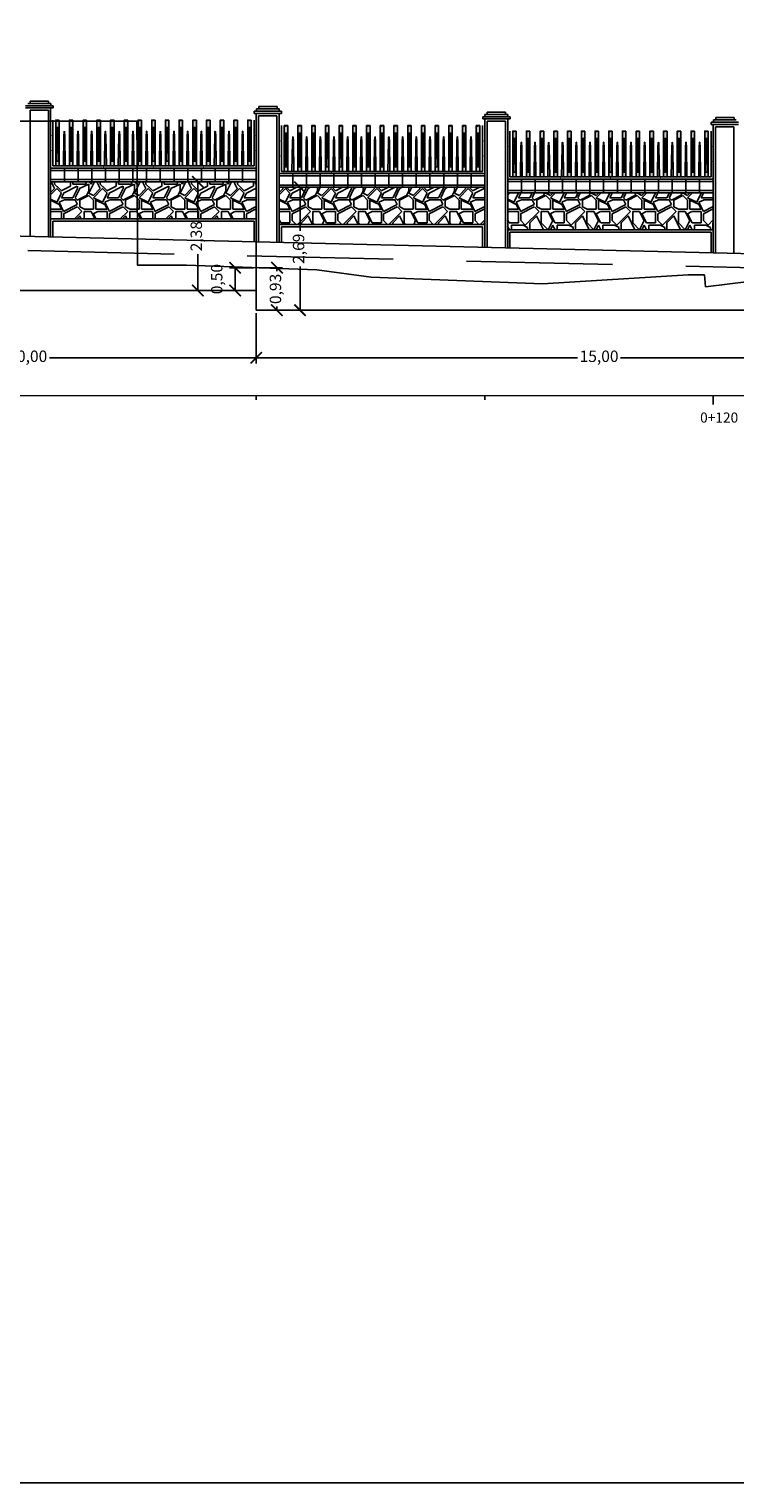
# Model space of a CAD drawing. Units: metres. Extents: x 372896 to 373891, y 3149372 to 3150584.
# Drawn here: x 373582 to 373598, y 3150252 to 3150283 of the extents above; entities that cross this region are included whole.
import ezdxf

# ---------------------------------------------------------------- set-up
doc = ezdxf.new("R2010")
doc.units = ezdxf.units.M
doc.header["$PDMODE"] = 3
doc.header["$PDSIZE"] = 0.2
doc.linetypes.add('HIDDEN', pattern=[2.4, 1.6, -0.8])
doc.layers.add('ACERO CORTEN', color=7, linetype='Continuous', true_color=0xc76300)
for name, color, linetype in [('ACOTADO', 1, 'Continuous'), ('ALZADO DE MUROS', 3, 'Continuous'), ('BERENJENO', 251, 'Continuous'), ('C-PERF_Terreno', 8, 'Continuous'), ('DIBUJOS EN MURO', 1, 'Continuous'), ('OCULTA', 1, 'HIDDEN'), ('PIEDRAS', 34, 'Continuous'), ('VISTA - PILARETES', 1, 'Continuous')]:
    doc.layers.add(name, color=color, linetype=linetype)
for name, color, linetype, lineweight in [('C-VISP-GUIT-ETIQ_Principales', 7, 'Continuous', 0), ('C-VISP-GUIT-MARC_Principales', 7, 'Continuous', 0), ('C-VISP-GUIT-MARC_Secundarias', 1, 'Continuous', 0), ('C-VISP_Eje', 7, 'Continuous', 0)]:
    doc.layers.add(name, color=color, linetype=linetype, lineweight=lineweight)
doc.layers.add('VISTAS', color=1, linetype='Continuous', plot=False)
doc.styles.add('TOPONIMIA', font='arial.ttf')
doc.dimstyles.new('1_100', dxfattribs={"dimscale": 0.1, "dimtxt": 2.5, "dimasz": 2.5, "dimexe": 1.25, "dimexo": 0.625, "dimtad": 0, "dimzin": 0, "dimtxsty": 'TOPONIMIA', "dimblk": 'ARCHTICK', "dimcen": 2.5, "dimclrd": 256, "dimclre": 256, "dimclrt": 256, "dimadec": 0, "dimazin": 0, "dimtfac": 1, "dimtmove": 2, "dimatfit": 3, "dimfxl": 1, "dimtfill": 2, "dimtfillclr": 50, "dimarcsym": 0})
pattern_1 = [(0, (0.2, 0), (1, 1), [0.3, -0.7]), (0, (0.8, 0.1), (1, 1), [0.25, -0.75]), (0, (0.75, 0.15), (1, 1), [0.2, -0.8]), (0, (0.45, 0.4), (1, 1), [0.15, -0.15, 0.2, -0.5]), (0, (0.45, 0.45), (1, 1), [0.2, -0.05, 0.25, -0.5]), (0, (0, 0.65), (1, 1), [0.25, -0.75]), (0, (0.95, 0.7), (1, 1), [0.25, -0.75]), (90, (0, 0.2), (-1, 1), [0.15, -0.85]), (90, (0.15, 0.95), (-1, 1), [0.1, -0.9]), (90, (0.2, 0), (-1, 1), [0.15, -0.85]), (90, (0.3, 0.9), (-1, 1), [0.05, -0.95]), (90, (0.35, 0.5), (-1, 1), [0.15, -0.85]), (90, (0.45, 0.15), (-1, 1), [0.25, -0.75]), (90, (0.55, 0.85), (-1, 1), [0.15, -0.85]), (90, (0.65, 0.45), (-1, 1), [0.2, -0.8]), (90, (0.7, 0.45), (-1, 1), [0.2, -0.8]), (90, (0.8, 0), (-1, 1), [0.1, -0.9]), (90, (0.95, 0.15), (-1, 1), [0.25, -0.75]), (45, (0.1, 0.1), (1e-16, 1.00000000002), [0.424264, -0.9899495623]), (45, (0.2, 0.15), (1e-16, 1.00000000002), [0.212132, -1.2020815623]), (45, (0.65, 0.7), (1e-16, 1.00000000002), [0.2828427, -1.1313708623]), (45, (0.65, 0.75), (1e-16, 1.00000000002), [0.212132, -1.2020815623]), (135, (0.3, 0.65), (-1.00000000002, 1e-16), [0.070711, -1.3435025623]), (135, (0.1, 0.1), (-1.00000000002, 1e-16), [0.141421, -1.2727925623]), (135, (0.4, 0.4), (-1.00000000002, 1e-16), [0.141421, -1.2727925623]), (135, (0.65, 0.65), (-1.00000000002, 1e-16), [0.141421, -1.2727925623]), (135, (0.95, 0.85), (-1.00000000002, 1e-16), [0.212132, -1.2020815623]), (135, (0.95, 0.8), (-1.00000000002, 1e-16), [0.141421, -1.2727925623]), (135, (0.9, 0.9), (-1.00000000002, 1e-16), [0.141421, -1.2727925623]), (135, (0.6, 0), (-1.00000000002, 1e-16), [0.212132, -1.2020815623]), (26.5650512, (0.9, 0.6), (1, 4e-10), [0.1118, -2.124267977]), (26.5650512, (0.65, 0.35), (1, 4e-10), [0.1118, -2.124267977]), (26.5650512, (0.3, 0.65), (1, 4e-10), [0.2236, -2.012467977]), (26.5650512, (0.35, 0.9), (1, 4e-10), [0.2236, -2.012467977]), (26.5650512, (0.35, 0.65), (1, 4e-10), [0.2236, -2.012467977]), (26.5650512, (0.95, 0.85), (1, 4e-10), [0.2236, -2.012467977]), (26.5650512, (0, 0.35), (1, 4e-10), [0.33541, -1.900657977]), (26.5650512, (0, 0.4), (1, 4e-10), [0.33541, -1.900657977]), (26.5650512, (0, 0.8), (1, 4e-10), [0.33541, -1.900657977]), (63.43494882, (0.5, 0.75), (5e-11, 1), [0.1118, -2.124267977]), (63.43494882, (0.95, 0.7), (5e-11, 1), [0.1118, -1.341667977, 0.2236, -0.559]), (63.43494882, (0.85, 0.6), (5e-11, 1), [0.2236, -2.012467977]), (63.43494882, (0.25, 0.7), (5e-11, 1), [0.2236, -2.012467977]), (63.43494882, (0.2, 0.7), (5e-11, 1), [0.2236, -2.012467977]), (63.43494882, (0.55, 0.8), (5e-11, 1), [0.33541, -1.900657977]), (116.5650512, (0.3, 0.55), (-4e-10, 1), [0.1118, -2.124267977]), (116.5650512, (0.95, 0.45), (-4e-10, 1), [0.1118, -2.124267977]), (116.5650512, (0.75, 0.15), (-4e-10, 1), [0.2236, -2.012467977]), (116.5650512, (0.7, 0.2), (-4e-10, 1), [0.2236, -2.012467977]), (116.5650512, (0.8, 0.9), (-4e-10, 1), [0.2236, -2.012467977]), (116.5650512, (0, 0.4), (-4e-10, 1), [0.2236, -2.012467977]), (116.5650512, (0.5, 0), (-4e-10, 1), [0.33541, -1.900657977]), (153.43494882, (0.85, 0.6), (-1, 5e-11), [0.2236, -2.012467977]), (153.43494882, (0.9, 0.55), (-1, 5e-11), [0.2236, -2.012467977]), (153.43494882, (0.15, 0.05), (-1, 5e-11), [0.1118, -2.124267977]), (153.43494882, (0.45, 0.45), (-1, 5e-11), [0.1118, -2.124267977]), (153.43494882, (0.65, 0.75), (-1, 5e-11), [0.1118, -2.124267977])]

# ---------------------------------------------------------------- blocks, each defined once
blk = doc.blocks.new('_ArchTick')
at = {"color": 0, "linetype": 'ByBlock', "const_width": 0.15}
blk.add_lwpolyline([(-0.5, -0.5), (0.5, 0.5)], dxfattribs=at)
blk = doc.blocks.new('*D558')
at = {"layer": 'ACOTADO', "lineweight": -2}
for p, q in [((373587.215, 3150277.178), (373587.215, 3150276.074)), ((373602.215, 3150277.178), (373602.215, 3150276.074)), ((373587.215, 3150276.199), (373594.242, 3150276.199)), ((373602.215, 3150276.199), (373595.187, 3150276.199))]:
    blk.add_line(p, q, dxfattribs=at)
at = {"layer": 'Defpoints', "color": 0}
for p in [(373587.215, 3150277.24), (373602.215, 3150277.24), (373587.215, 3150276.199)]:
    blk.add_point(p, dxfattribs=at)
at = {"layer": 'ACOTADO', "lineweight": -2, "xscale": 0.25, "yscale": 0.25, "zscale": 0.25, "rotation": 180}
blk.add_blockref('_ArchTick', (373587.215, 3150276.199), dxfattribs=at)
at = {"layer": 'ACOTADO', "lineweight": -2, "xscale": 0.25, "yscale": 0.25, "zscale": 0.25}
blk.add_blockref('_ArchTick', (373602.215, 3150276.199), dxfattribs=at)
at = {"layer": 'ACOTADO', "insert": (373594.715, 3150276.199), "char_height": 0.25, "attachment_point": 5, "style": 'TOPONIMIA', "bg_fill": 1, "box_fill_scale": 1.1, "bg_fill_color": 50, "bg_fill_transparency": 0}
blk.add_mtext('15,00', dxfattribs=at)
blk = doc.blocks.new('*D559')
at = {"layer": 'ACOTADO', "lineweight": -2}
for p, q in [((373577.215, 3150277.613), (373577.215, 3150276.074)), ((373587.215, 3150277.178), (373587.215, 3150276.074)), ((373577.215, 3150276.199), (373581.742, 3150276.199)), ((373587.215, 3150276.199), (373582.687, 3150276.199))]:
    blk.add_line(p, q, dxfattribs=at)
at = {"layer": 'Defpoints', "color": 0}
for p in [(373577.215, 3150277.676), (373587.215, 3150277.24), (373577.215, 3150276.199)]:
    blk.add_point(p, dxfattribs=at)
at = {"layer": 'ACOTADO', "lineweight": -2, "xscale": 0.25, "yscale": 0.25, "zscale": 0.25, "rotation": 180}
blk.add_blockref('_ArchTick', (373577.215, 3150276.199), dxfattribs=at)
at = {"layer": 'ACOTADO', "lineweight": -2, "xscale": 0.25, "yscale": 0.25, "zscale": 0.25}
blk.add_blockref('_ArchTick', (373587.215, 3150276.199), dxfattribs=at)
at = {"layer": 'ACOTADO', "insert": (373582.215, 3150276.199), "char_height": 0.25, "attachment_point": 5, "style": 'TOPONIMIA', "bg_fill": 1, "box_fill_scale": 1.1, "bg_fill_color": 50, "bg_fill_transparency": 0}
blk.add_mtext('10,00', dxfattribs=at)
blk = doc.blocks.new('pletina2')
at = {"layer": 'ACERO CORTEN'}
h = blk.add_hatch(color=256, dxfattribs=at)
edge = h.paths.add_edge_path()
edge.add_line((0.011, 0.65), (0.004, 0.751))
edge.add_ellipse((0.001, 0.751), major_axis=(-0.00063, 0.00828), ratio=0.3768, start_angle=270, end_angle=360)
edge.add_ellipse((-0.001, 0.751), major_axis=(0.00063, 0.00828), ratio=0.3768, start_angle=0, end_angle=90)
edge.add_line((-0.004, 0.751), (-0.011, 0.65))
edge.add_line((-0.011, 0.65), (-0.019, 0))
edge.add_line((-0.019, 0), (0.019, 0))
edge.add_line((0.019, 0), (0.011, 0.65))
at = {"layer": 'ACERO CORTEN', "flags": 128}
blk.add_lwpolyline([(-0.004, 0.751), (-0.011, 0.65), (-0.019, 0), (0.019, 0), (0.011, 0.65), (0.004, 0.751)], dxfattribs=at)
at = {"layer": 'ACERO CORTEN', "extrusion": (0, 0, -1)}
blk.add_ellipse((-0.001, 0.751), major_axis=(0.00063, 0.00828), ratio=0.3768, start_param=4.712389, end_param=6.283185, dxfattribs=at)
at = {"layer": 'ACERO CORTEN'}
blk.add_ellipse((0.001, 0.751), major_axis=(-0.00063, 0.00828), ratio=0.3768, start_param=4.712389, end_param=6.283185, dxfattribs=at)
blk = doc.blocks.new('PLETINA')
at = {"layer": 'ACERO CORTEN'}
h = blk.add_hatch(color=256, dxfattribs=at)
h.paths.add_polyline_path([(0.038, 0.956), (-0.038, 0.956), (-0.038, 0), (0.038, 0)])
edge = h.paths.add_edge_path(flags=16)
edge.add_line((0.004, 0.851), (0.011, 0.75))
edge.add_line((0.011, 0.75), (0.019, 0.1))
edge.add_line((0.019, 0.1), (-0.019, 0.1))
edge.add_line((-0.019, 0.1), (-0.011, 0.75))
edge.add_line((-0.011, 0.75), (-0.004, 0.851))
edge.add_ellipse((-0.001, 0.851), major_axis=(0.00063, 0.00828), ratio=0.3768, start_angle=0, end_angle=90, ccw=False)
edge.add_ellipse((0.001, 0.851), major_axis=(-0.00063, 0.00828), ratio=0.3768, start_angle=270, end_angle=360, ccw=False)
h.paths.add_polyline_path([(0.038, 1), (-0.038, 1), (-0.038, 0.956), (0.038, 0.956)])
at = {"layer": 'ACERO CORTEN', "flags": 128}
for points in [[(0.038, 1), (-0.038, 0.982), (-0.038, 0), (0.038, 0)], [(0.038, 1), (-0.038, 1), (-0.038, 0), (0.038, 0)]]:
    blk.add_lwpolyline(points, close=True, dxfattribs=at)
blk.add_lwpolyline([(-0.004, 0.851), (-0.011, 0.75), (-0.019, 0.1), (0.019, 0.1), (0.011, 0.75), (0.004, 0.851)], dxfattribs=at)
blk = doc.blocks.new('*D880')
at = {"layer": 'ACOTADO', "lineweight": -2}
for p, q in [((373587.152, 3150278.17), (373586.626, 3150278.17)), ((373586.751, 3150277.67), (373586.751, 3150278.17)), ((373587.152, 3150277.67), (373586.626, 3150277.67))]:
    blk.add_line(p, q, dxfattribs=at)
at = {"layer": 'Defpoints', "color": 0}
for p in [(373586.751, 3150278.17), (373587.215, 3150278.17), (373587.215, 3150277.67)]:
    blk.add_point(p, dxfattribs=at)
at = {"layer": 'ACOTADO', "lineweight": -2, "xscale": 0.25, "yscale": 0.25, "zscale": 0.25}
for p, rotation in [((373586.751, 3150278.17), 90), ((373586.751, 3150277.67), 270)]:
    blk.add_blockref('_ArchTick', p, dxfattribs=dict(at, rotation=rotation))
at = {"layer": 'ACOTADO', "insert": (373586.382, 3150277.92), "char_height": 0.25, "attachment_point": 5, "rotation": 90, "style": 'TOPONIMIA', "bg_fill": 1, "box_fill_scale": 1.1, "bg_fill_color": 50, "bg_fill_transparency": 0}
blk.add_mtext('0,50', dxfattribs=at)
blk = doc.blocks.new('*D881')
at = {"layer": 'ACOTADO', "lineweight": -2}
for p, q in [((373587.277, 3150278.17), (373587.791, 3150278.17)), ((373587.666, 3150278.17), (373587.666, 3150278.093)), ((373587.277, 3150277.24), (373587.791, 3150277.24)), ((373587.666, 3150277.24), (373587.666, 3150277.318))]:
    blk.add_line(p, q, dxfattribs=at)
at = {"layer": 'Defpoints', "color": 0}
for p in [(373587.215, 3150278.17), (373587.666, 3150278.17), (373587.215, 3150277.24)]:
    blk.add_point(p, dxfattribs=at)
at = {"layer": 'ACOTADO', "lineweight": -2, "xscale": 0.25, "yscale": 0.25, "zscale": 0.25}
for p, rotation in [((373587.666, 3150278.17), 90), ((373587.666, 3150277.24), 270)]:
    blk.add_blockref('_ArchTick', p, dxfattribs=dict(at, rotation=rotation))
at = {"layer": 'ACOTADO', "insert": (373587.666, 3150277.705), "char_height": 0.25, "attachment_point": 5, "rotation": 90, "style": 'TOPONIMIA', "bg_fill": 1, "box_fill_scale": 1.1, "bg_fill_color": 50, "bg_fill_transparency": 0}
blk.add_mtext('0,93', dxfattribs=at)
blk = doc.blocks.new('*D882')
at = {"layer": 'ACOTADO', "lineweight": -2}
for p, q in [((373587.152, 3150280.048), (373585.809, 3150280.048)), ((373585.934, 3150280.048), (373585.934, 3150279.249)), ((373585.934, 3150277.67), (373585.934, 3150278.469)), ((373586.689, 3150277.67), (373585.809, 3150277.67))]:
    blk.add_line(p, q, dxfattribs=at)
at = {"layer": 'Defpoints', "color": 0}
for p in [(373585.934, 3150280.048), (373587.215, 3150280.048), (373586.751, 3150277.67)]:
    blk.add_point(p, dxfattribs=at)
at = {"layer": 'ACOTADO', "lineweight": -2, "xscale": 0.25, "yscale": 0.25, "zscale": 0.25}
for p, rotation in [((373585.934, 3150280.048), 90), ((373585.934, 3150277.67), 270)]:
    blk.add_blockref('_ArchTick', p, dxfattribs=dict(at, rotation=rotation))
at = {"layer": 'ACOTADO', "insert": (373585.934, 3150278.859), "char_height": 0.25, "attachment_point": 5, "rotation": 90, "style": 'TOPONIMIA', "bg_fill": 1, "box_fill_scale": 1.1, "bg_fill_color": 50, "bg_fill_transparency": 0}
blk.add_mtext('2,38', dxfattribs=at)
blk = doc.blocks.new('*D883')
at = {"layer": 'ACOTADO', "lineweight": -2}
for p, q in [((373587.777, 3150279.928), (373588.297, 3150279.928)), ((373588.172, 3150279.928), (373588.172, 3150278.974)), ((373588.172, 3150277.24), (373588.172, 3150278.195)), ((373587.728, 3150277.24), (373588.297, 3150277.24))]:
    blk.add_line(p, q, dxfattribs=at)
at = {"layer": 'Defpoints', "color": 0}
for p in [(373587.715, 3150279.928), (373588.172, 3150279.928), (373587.666, 3150277.24)]:
    blk.add_point(p, dxfattribs=at)
at = {"layer": 'ACOTADO', "lineweight": -2, "xscale": 0.25, "yscale": 0.25, "zscale": 0.25}
for p, rotation in [((373588.172, 3150279.928), 90), ((373588.172, 3150277.24), 270)]:
    blk.add_blockref('_ArchTick', p, dxfattribs=dict(at, rotation=rotation))
at = {"layer": 'ACOTADO', "insert": (373588.172, 3150278.584), "char_height": 0.25, "attachment_point": 5, "rotation": 90, "style": 'TOPONIMIA', "bg_fill": 1, "box_fill_scale": 1.1, "bg_fill_color": 50, "bg_fill_transparency": 0}
blk.add_mtext('2,69', dxfattribs=at)

msp = doc.modelspace()

# ---------------------------------------------------------------- hatches: boundary and pattern name
at = {"layer": 'PIEDRAS'}
h = msp.add_hatch(dxfattribs=at)
h.set_pattern_fill('GRAVEL', color=256, style=0)
h.set_pattern_definition(pattern_1)
h.paths.add_polyline_path([(373587.215, 3150280.048), (373582.715, 3150280.048), (373582.715, 3150279.236), (373587.215, 3150279.236)])
h = msp.add_hatch(dxfattribs=at)
h.set_pattern_fill('GRAVEL', color=256, style=0)
h.set_pattern_definition(pattern_1)
h.paths.add_polyline_path([(373592.215, 3150279.928), (373587.715, 3150279.928), (373587.715, 3150279.116), (373592.215, 3150279.116)])
h = msp.add_hatch(dxfattribs=at)
h.set_pattern_fill('GRAVEL', color=256, style=0)
h.set_pattern_definition(pattern_1)
h.paths.add_polyline_path([(373597.215, 3150279.808), (373592.715, 3150279.808), (373592.715, 3150278.996), (373597.215, 3150278.996)])

# ---------------------------------------------------------------- linework, layer by layer
at = {"layer": 'ACERO CORTEN'}
for p, q in [((373582.765, 3150280.398), (373582.765, 3150281.398)), ((373587.165, 3150280.398), (373587.165, 3150281.398)), ((373587.765, 3150280.278), (373587.765, 3150281.278)), ((373592.165, 3150280.278), (373592.165, 3150281.278)), ((373592.765, 3150280.158), (373592.765, 3150281.158)), ((373597.165, 3150280.158), (373597.165, 3150281.158)), ((373587.165, 3150280.398), (373582.765, 3150280.398)), ((373592.165, 3150280.278), (373587.765, 3150280.278)), ((373597.165, 3150280.158), (373592.765, 3150280.158))]:
    msp.add_line(p, q, dxfattribs=at)
at = {"layer": 'ACERO CORTEN', "const_width": 0.015, "flags": 128}
for points in [[(373582.715, 3150281.065), (373582.765, 3150281.065)], [(373587.165, 3150281.065), (373587.215, 3150281.065)], [(373582.715, 3150280.731), (373582.765, 3150280.731)], [(373587.165, 3150280.731), (373587.215, 3150280.731)], [(373587.715, 3150280.945), (373587.765, 3150280.945)], [(373592.165, 3150280.945), (373592.215, 3150280.945)], [(373592.715, 3150280.825), (373592.765, 3150280.825)], [(373597.165, 3150280.825), (373597.215, 3150280.825)], [(373583.865, 3150280.348), (373583.865, 3150280.398)], [(373584.965, 3150280.348), (373584.965, 3150280.398)], [(373586.065, 3150280.348), (373586.065, 3150280.398)], [(373587.715, 3150280.611), (373587.765, 3150280.611)], [(373592.165, 3150280.611), (373592.215, 3150280.611)], [(373592.715, 3150280.491), (373592.765, 3150280.491)], [(373597.165, 3150280.491), (373597.215, 3150280.491)], [(373588.865, 3150280.228), (373588.865, 3150280.278)], [(373589.965, 3150280.228), (373589.965, 3150280.278)], [(373591.065, 3150280.228), (373591.065, 3150280.278)], [(373593.865, 3150280.108), (373593.865, 3150280.158)], [(373594.965, 3150280.108), (373594.965, 3150280.158)], [(373596.065, 3150280.108), (373596.065, 3150280.158)]]:
    msp.add_lwpolyline(points, dxfattribs=at)
at = {"layer": 'ALZADO DE MUROS'}
for p, q in [((373587.215, 3150278.736), (373587.215, 3150277.24)), ((373577.215, 3150277.67), (373587.215, 3150277.67)), ((373602.215, 3150277.24), (373587.215, 3150277.24))]:
    msp.add_line(p, q, dxfattribs=at)
at = {"layer": 'ALZADO DE MUROS', "flags": 128}
msp.add_lwpolyline([(373477.215, 3150280.296), (373487.215, 3150280.216), (373497.215, 3150280.136), (373507.215, 3150280.066), (373517.215, 3150280.046), (373527.215, 3150279.976), (373537.215, 3150279.866), (373547.215, 3150279.676), (373557.215, 3150279.446), (373567.215, 3150279.206), (373577.215, 3150278.976), (373587.215, 3150278.736), (373597.215, 3150278.496), (373607.215, 3150278.256), (373617.215, 3150278.026), (373627.215, 3150277.776), (373637.215, 3150277.636), (373649.885, 3150277.234), (373661.945, 3150276.914)], dxfattribs=at)
at = {"layer": 'BERENJENO'}
for p, q in [((373582.265, 3150278.855), (373582.265, 3150281.614)), ((373582.665, 3150281.614), (373582.265, 3150281.614)), ((373582.665, 3150278.845), (373582.665, 3150281.614)), ((373587.265, 3150278.735), (373587.265, 3150281.494)), ((373587.665, 3150281.494), (373587.265, 3150281.494)), ((373587.665, 3150278.725), (373587.665, 3150281.494)), ((373592.265, 3150278.615), (373592.265, 3150281.374)), ((373592.665, 3150281.374), (373592.265, 3150281.374)), ((373592.665, 3150278.605), (373592.665, 3150281.374)), ((373597.265, 3150278.495), (373597.265, 3150281.254)), ((373597.665, 3150281.254), (373597.265, 3150281.254)), ((373597.665, 3150278.485), (373597.665, 3150281.254)), ((373587.215, 3150280.298), (373582.715, 3150280.298)), ((373587.215, 3150280.098), (373582.715, 3150280.098)), ((373583.015, 3150280.048), (373583.015, 3150280.348)), ((373583.315, 3150280.048), (373583.315, 3150280.348)), ((373583.615, 3150280.048), (373583.615, 3150280.348)), ((373583.915, 3150280.048), (373583.915, 3150280.348)), ((373584.215, 3150280.048), (373584.215, 3150280.348)), ((373584.515, 3150280.048), (373584.515, 3150280.348)), ((373584.815, 3150280.048), (373584.815, 3150280.348)), ((373585.115, 3150280.048), (373585.115, 3150280.348)), ((373585.415, 3150280.048), (373585.415, 3150280.348)), ((373585.715, 3150280.048), (373585.715, 3150280.348)), ((373586.015, 3150280.048), (373586.015, 3150280.348)), ((373586.315, 3150280.048), (373586.315, 3150280.348)), ((373586.615, 3150280.048), (373586.615, 3150280.348)), ((373586.915, 3150280.048), (373586.915, 3150280.348)), ((373592.215, 3150280.178), (373587.715, 3150280.178)), ((373588.015, 3150279.928), (373588.015, 3150280.228)), ((373588.315, 3150279.928), (373588.315, 3150280.228)), ((373588.615, 3150279.928), (373588.615, 3150280.228)), ((373588.915, 3150279.928), (373588.915, 3150280.228)), ((373589.215, 3150279.928), (373589.215, 3150280.228)), ((373589.515, 3150279.928), (373589.515, 3150280.228)), ((373589.815, 3150279.928), (373589.815, 3150280.228)), ((373590.115, 3150279.928), (373590.115, 3150280.228)), ((373590.415, 3150279.928), (373590.415, 3150280.228)), ((373590.715, 3150279.928), (373590.715, 3150280.228)), ((373591.015, 3150279.928), (373591.015, 3150280.228)), ((373591.315, 3150279.928), (373591.315, 3150280.228)), ((373591.615, 3150279.928), (373591.615, 3150280.228)), ((373591.915, 3150279.928), (373591.915, 3150280.228)), ((373593.015, 3150279.808), (373593.015, 3150280.108)), ((373593.315, 3150279.808), (373593.315, 3150280.108)), ((373593.615, 3150279.808), (373593.615, 3150280.108)), ((373593.915, 3150279.808), (373593.915, 3150280.108)), ((373594.215, 3150279.808), (373594.215, 3150280.108)), ((373594.515, 3150279.808), (373594.515, 3150280.108)), ((373594.815, 3150279.808), (373594.815, 3150280.108)), ((373595.115, 3150279.808), (373595.115, 3150280.108)), ((373595.415, 3150279.808), (373595.415, 3150280.108)), ((373595.715, 3150279.808), (373595.715, 3150280.108)), ((373596.015, 3150279.808), (373596.015, 3150280.108)), ((373596.315, 3150279.808), (373596.315, 3150280.108)), ((373596.615, 3150279.808), (373596.615, 3150280.108)), ((373596.915, 3150279.808), (373596.915, 3150280.108)), ((373592.215, 3150279.978), (373587.715, 3150279.978)), ((373597.215, 3150280.058), (373592.715, 3150280.058)), ((373597.215, 3150279.858), (373592.715, 3150279.858)), ((373582.715, 3150279.236), (373582.715, 3150278.844)), ((373587.165, 3150279.186), (373582.765, 3150279.186)), ((373582.765, 3150279.186), (373582.765, 3150278.843)), ((373587.165, 3150279.186), (373587.165, 3150278.74)), ((373587.215, 3150279.236), (373587.215, 3150278.736)), ((373587.715, 3150279.116), (373587.715, 3150278.724)), ((373592.165, 3150279.066), (373587.765, 3150279.066)), ((373587.765, 3150279.066), (373587.765, 3150278.723)), ((373592.165, 3150279.066), (373592.165, 3150278.617)), ((373592.215, 3150279.116), (373592.215, 3150278.616)), ((373592.715, 3150278.996), (373592.715, 3150278.604)), ((373597.165, 3150278.946), (373592.765, 3150278.946)), ((373592.765, 3150278.946), (373592.765, 3150278.603)), ((373597.165, 3150278.946), (373597.165, 3150278.497)), ((373597.215, 3150278.996), (373597.215, 3150278.496))]:
    msp.add_line(p, q, dxfattribs=at)
at = {"layer": 'C-PERF_Terreno', "color": 2, "linetype": 'Continuous', "lineweight": -3, "flags": 128}
msp.add_lwpolyline([(373581.635, 3150281.376), (373584.604, 3150281.376), (373584.607, 3150280.546), (373584.614, 3150278.225), (373585.687, 3150278.225), (373588.542, 3150278.122), (373589.726, 3150277.964), (373593.477, 3150277.818), (373596.663, 3150278.01), (373596.95, 3150278.01), (373597.021, 3150278.01), (373597.047, 3150277.754), (373598.466, 3150277.925)], dxfattribs=at)
at = {"layer": 'C-VISP-GUIT-MARC_Principales', "color": 7, "linetype": 'Continuous', "lineweight": -3}
msp.add_line((373597.215, 3150275.376), (373597.215, 3150275.176), dxfattribs=at)
at = {"layer": 'C-VISP-GUIT-MARC_Secundarias', "color": 1, "linetype": 'Continuous', "lineweight": -3}
for p, q in [((373587.215, 3150275.376), (373587.215, 3150275.276)), ((373592.215, 3150275.376), (373592.215, 3150275.276))]:
    msp.add_line(p, q, dxfattribs=at)
at = {"layer": 'C-VISP_Eje', "color": 7, "linetype": 'Continuous', "lineweight": 0}
msp.add_line((373477.715, 3150275.376), (373637.715, 3150275.376), dxfattribs=at)
at = {"layer": 'OCULTA', "color": 1, "lineweight": -3, "ltscale": 2, "flags": 128}
msp.add_lwpolyline([(373481.429, 3150280.029), (373484.997, 3150279.973), (373506.573, 3150279.808), (373513.625, 3150279.766), (373524.317, 3150279.684), (373527.91, 3150279.658), (373533.225, 3150279.61), (373535.835, 3150279.579), (373536.084, 3150279.576), (373538.395, 3150279.542), (373543.395, 3150279.453), (373548.395, 3150279.345), (373618.663, 3150277.678), (373626.441, 3150277.485), (373637.715, 3150277.217), (373649.885, 3150276.929), (373661.945, 3150276.609), (373671.942, 3150276.372), (373676.942, 3150276.226), (373677.547, 3150276.204), (373681.637, 3150276.023), (373686.29, 3150275.764), (373686.458, 3150275.753), (373698.025, 3150275.448), (373717.401, 3150273.782), (373752.601, 3150271.489), (373759.948, 3150270.984), (373761.941, 3150270.848), (373767.823, 3150270.452), (373769.943, 3150270.312), (373774.556, 3150270.012), (373779.889, 3150269.669), (373781.222, 3150269.584), (373785.835, 3150269.285), (373807.51, 3150268.418), (373824.832, 3150267.137), (373834.31, 3150266.541), (373839.718, 3150266.209), (373869.426, 3150264.338)], dxfattribs=at)
at = {"layer": 'VISTA - PILARETES'}
for p, q in [((373582.768, 3150281.714), (373582.168, 3150281.714)), ((373582.768, 3150281.664), (373582.168, 3150281.664)), ((373582.218, 3150281.764), (373582.718, 3150281.764)), ((373582.268, 3150281.764), (373582.268, 3150281.814)), ((373582.668, 3150281.814), (373582.268, 3150281.814)), ((373582.668, 3150281.764), (373582.668, 3150281.814)), ((373582.715, 3150279.236), (373582.715, 3150281.664)), ((373582.718, 3150281.714), (373582.718, 3150281.764)), ((373582.768, 3150281.664), (373582.768, 3150281.714)), ((373587.268, 3150281.644), (373587.268, 3150281.694)), ((373587.668, 3150281.694), (373587.268, 3150281.694)), ((373587.668, 3150281.644), (373587.668, 3150281.694)), ((373587.768, 3150281.594), (373587.168, 3150281.594)), ((373587.168, 3150281.544), (373587.168, 3150281.594)), ((373587.768, 3150281.544), (373587.168, 3150281.544)), ((373587.215, 3150279.236), (373587.215, 3150281.544)), ((373587.218, 3150281.594), (373587.218, 3150281.644)), ((373587.218, 3150281.644), (373587.718, 3150281.644)), ((373587.715, 3150279.116), (373587.715, 3150281.544)), ((373587.718, 3150281.594), (373587.718, 3150281.644)), ((373587.768, 3150281.544), (373587.768, 3150281.594)), ((373592.768, 3150281.474), (373592.168, 3150281.474)), ((373592.168, 3150281.424), (373592.168, 3150281.474)), ((373592.768, 3150281.424), (373592.168, 3150281.424)), ((373592.215, 3150279.116), (373592.215, 3150281.424)), ((373592.218, 3150281.474), (373592.218, 3150281.524)), ((373592.218, 3150281.524), (373592.718, 3150281.524)), ((373592.268, 3150281.524), (373592.268, 3150281.574)), ((373592.668, 3150281.574), (373592.268, 3150281.574)), ((373592.668, 3150281.524), (373592.668, 3150281.574)), ((373592.715, 3150278.996), (373592.715, 3150281.424)), ((373592.718, 3150281.474), (373592.718, 3150281.524)), ((373592.768, 3150281.424), (373592.768, 3150281.474)), ((373597.768, 3150281.354), (373597.168, 3150281.354)), ((373597.168, 3150281.304), (373597.168, 3150281.354)), ((373597.218, 3150281.354), (373597.218, 3150281.404)), ((373597.218, 3150281.404), (373597.718, 3150281.404)), ((373597.268, 3150281.404), (373597.268, 3150281.454)), ((373597.668, 3150281.454), (373597.268, 3150281.454)), ((373597.668, 3150281.404), (373597.668, 3150281.454)), ((373597.768, 3150281.304), (373597.168, 3150281.304)), ((373597.215, 3150278.996), (373597.215, 3150281.304)), ((373587.215, 3150280.348), (373582.715, 3150280.348)), ((373592.215, 3150280.228), (373587.715, 3150280.228)), ((373597.215, 3150280.108), (373592.715, 3150280.108)), ((373587.215, 3150280.048), (373582.715, 3150280.048)), ((373592.215, 3150279.928), (373587.715, 3150279.928)), ((373597.215, 3150279.808), (373592.715, 3150279.808)), ((373587.215, 3150279.236), (373582.715, 3150279.236)), ((373592.215, 3150279.116), (373587.715, 3150279.116)), ((373597.215, 3150278.996), (373592.715, 3150278.996))]:
    msp.add_line(p, q, dxfattribs=at)
at = {"layer": 'VISTAS'}
msp.add_lwpolyline([(373540.426, 3150303.078), (373615.926, 3150303.078), (373615.926, 3150251.578), (373540.426, 3150251.578)], close=True, dxfattribs=at)

# ---------------------------------------------------------------- block references
at = {"layer": 'DIBUJOS EN MURO'}
for name, p in [('PLETINA', (373582.865, 3150280.398)), ('PLETINA', (373583.165, 3150280.398)), ('PLETINA', (373583.465, 3150280.398)), ('PLETINA', (373583.765, 3150280.398)), ('PLETINA', (373584.065, 3150280.398)), ('PLETINA', (373584.365, 3150280.398)), ('PLETINA', (373584.665, 3150280.398)), ('PLETINA', (373584.965, 3150280.398)), ('PLETINA', (373585.265, 3150280.398)), ('PLETINA', (373585.565, 3150280.398)), ('PLETINA', (373585.865, 3150280.398)), ('PLETINA', (373586.165, 3150280.398)), ('PLETINA', (373586.465, 3150280.398)), ('PLETINA', (373586.765, 3150280.398)), ('PLETINA', (373587.065, 3150280.398)), ('pletina2', (373583.015, 3150280.398)), ('pletina2', (373583.315, 3150280.398)), ('pletina2', (373583.615, 3150280.398)), ('pletina2', (373583.915, 3150280.398)), ('pletina2', (373584.215, 3150280.398)), ('pletina2', (373584.515, 3150280.398)), ('pletina2', (373584.815, 3150280.398)), ('pletina2', (373585.115, 3150280.398)), ('pletina2', (373585.415, 3150280.398)), ('pletina2', (373585.715, 3150280.398)), ('pletina2', (373586.015, 3150280.398)), ('pletina2', (373586.315, 3150280.398)), ('pletina2', (373586.615, 3150280.398)), ('pletina2', (373586.915, 3150280.398)), ('PLETINA', (373587.865, 3150280.278)), ('pletina2', (373588.015, 3150280.278)), ('PLETINA', (373588.165, 3150280.278)), ('pletina2', (373588.315, 3150280.278)), ('PLETINA', (373588.465, 3150280.278)), ('pletina2', (373588.615, 3150280.278)), ('PLETINA', (373588.765, 3150280.278)), ('pletina2', (373588.915, 3150280.278)), ('PLETINA', (373589.065, 3150280.278)), ('pletina2', (373589.215, 3150280.278)), ('PLETINA', (373589.365, 3150280.278)), ('pletina2', (373589.515, 3150280.278)), ('PLETINA', (373589.665, 3150280.278)), ('pletina2', (373589.815, 3150280.278)), ('PLETINA', (373589.965, 3150280.278)), ('pletina2', (373590.115, 3150280.278)), ('PLETINA', (373590.265, 3150280.278)), ('pletina2', (373590.415, 3150280.278)), ('PLETINA', (373590.565, 3150280.278)), ('pletina2', (373590.715, 3150280.278)), ('PLETINA', (373590.865, 3150280.278)), ('pletina2', (373591.015, 3150280.278)), ('PLETINA', (373591.165, 3150280.278)), ('pletina2', (373591.315, 3150280.278)), ('PLETINA', (373591.465, 3150280.278)), ('pletina2', (373591.615, 3150280.278)), ('PLETINA', (373591.765, 3150280.278)), ('pletina2', (373591.915, 3150280.278)), ('PLETINA', (373592.065, 3150280.278)), ('PLETINA', (373592.865, 3150280.158)), ('PLETINA', (373593.165, 3150280.158)), ('PLETINA', (373593.465, 3150280.158)), ('PLETINA', (373593.765, 3150280.158)), ('PLETINA', (373594.065, 3150280.158)), ('PLETINA', (373594.365, 3150280.158)), ('PLETINA', (373594.665, 3150280.158)), ('PLETINA', (373594.965, 3150280.158)), ('PLETINA', (373595.265, 3150280.158)), ('PLETINA', (373595.565, 3150280.158)), ('PLETINA', (373595.865, 3150280.158)), ('PLETINA', (373596.165, 3150280.158)), ('PLETINA', (373596.465, 3150280.158)), ('PLETINA', (373596.765, 3150280.158)), ('PLETINA', (373597.065, 3150280.158)), ('pletina2', (373593.015, 3150280.158)), ('pletina2', (373593.315, 3150280.158)), ('pletina2', (373593.615, 3150280.158)), ('pletina2', (373593.915, 3150280.158)), ('pletina2', (373594.215, 3150280.158)), ('pletina2', (373594.515, 3150280.158)), ('pletina2', (373594.815, 3150280.158)), ('pletina2', (373595.115, 3150280.158)), ('pletina2', (373595.415, 3150280.158)), ('pletina2', (373595.715, 3150280.158)), ('pletina2', (373596.015, 3150280.158)), ('pletina2', (373596.315, 3150280.158)), ('pletina2', (373596.615, 3150280.158)), ('pletina2', (373596.915, 3150280.158))]:
    msp.add_blockref(name, p, dxfattribs=at)

# ---------------------------------------------------------------- texts
at = {"layer": 'C-VISP-GUIT-ETIQ_Principales', "color": 7, "style": 'TOPONIMIA'}
msp.add_text('0+120', height=0.22, dxfattribs=at).set_placement((373596.926, 3150274.78))

# ---------------------------------------------------------------- dimensions: what is measured, and where the dimension line sits
at = {"layer": 'ACOTADO'}
for base, p1, p2, picture, middle in [((373585.934, 3150280.048), (373586.751, 3150277.67), (373587.215, 3150280.048), '*D882', (373585.934, 3150278.859)), ((373588.172, 3150279.928), (373587.666, 3150277.24), (373587.715, 3150279.928), '*D883', (373588.172, 3150278.584)), ((373586.751, 3150278.17), (373587.215, 3150277.67), (373587.215, 3150278.17), '*D880', (373586.382, 3150277.92)), ((373587.666, 3150278.17), (373587.215, 3150277.24), (373587.215, 3150278.17), '*D881', (373587.666, 3150277.705))]:
    dim = msp.add_linear_dim(base=base, p1=p1, p2=p2, angle=90, dimstyle='1_100', dxfattribs=at)
    dim.commit()
    dim.dimension.update_dxf_attribs({"geometry": picture, "text_midpoint": middle})
for base, p1, p2, picture, middle in [((373577.215, 3150276.199), (373587.215, 3150277.24), (373577.215, 3150277.676), '*D559', (373582.215, 3150276.199)), ((373587.215, 3150276.199), (373602.215, 3150277.24), (373587.215, 3150277.24), '*D558', (373594.715, 3150276.199))]:
    dim = msp.add_linear_dim(base=base, p1=p1, p2=p2, dimstyle='1_100', dxfattribs=at)
    dim.commit()
    dim.dimension.update_dxf_attribs({"geometry": picture, "text_midpoint": middle})

doc.saveas('drawing.dxf')
